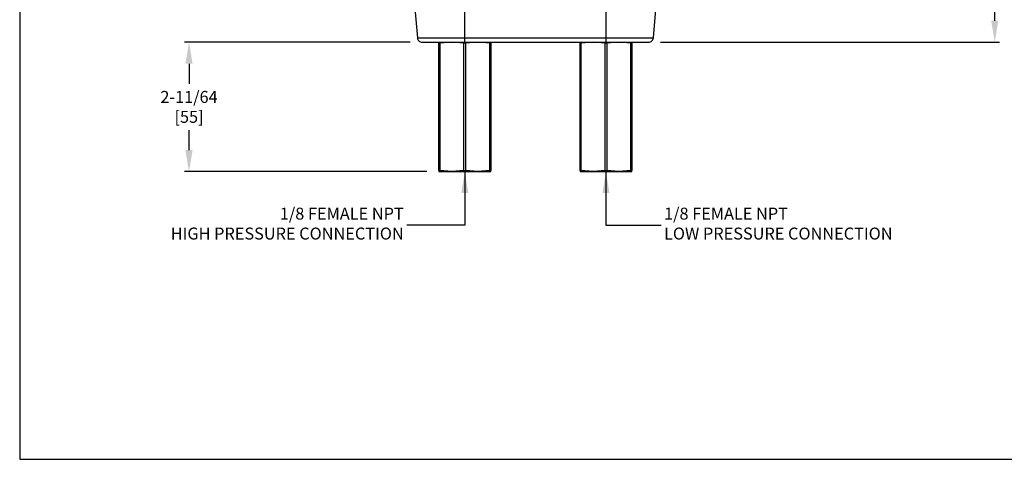
# Model space of a CAD drawing. Units: inches. Extents: x -240.9 to -193.2, y 0 to 31.1.
# Drawn here: x -240.9 to -224.4, y 0 to 7.4 of the extents above; entities that cross this region are included whole.
import ezdxf
from ezdxf.enums import TextEntityAlignment as Align

# ---------------------------------------------------------------- set-up
doc = ezdxf.new("R2010")
doc.units = ezdxf.units.IN
doc.header["$MEASUREMENT"] = 0
doc.layers.get('0').update_dxf_attribs({"color": 90})
for name, color, linetype in [('DIMENS', 2, 'Continuous'), ('FORMAT', 8, 'Continuous'), ('FORMATTEXT', 7, 'Continuous'), ('TEXT', 7, 'Continuous')]:
    doc.layers.add(name, color=color, linetype=linetype)
doc.styles.add('ROMANS', font='romans.shx', dxfattribs={"width": 0.75})
doc.styles.add('STYLE1', font='romans.shx', dxfattribs={"width": 0.75, "height": 0.225})
doc.styles.add('STYLE2', font='romans.shx', dxfattribs={"height": 0.1})
doc.styles.add('STYLE4', font='romans.shx', dxfattribs={"height": 0.0625})
doc.dimstyles.new('DWYER_STANDARD', dxfattribs={"dimtxt": 0.1, "dimasz": 0.36, "dimexe": 0.078, "dimexo": 0.05, "dimgap": 0.05, "dimtad": 0, "dimtih": 1, "dimtoh": 1, "dimdec": 3, "dimrnd": 0.001, "dimzin": 4, "dimdsep": 46, "dimtxsty": 'ROMANS', "dimcen": 0.062, "dimclrd": 256, "dimclre": 256, "dimclrt": 256, "dimadec": 3, "dimazin": 1, "dimtfac": 1, "dimtdec": 3, "dimtofl": 0, "dimtmove": 0, "dimatfit": 1, "dimfxl": 0, "dimtolj": 1, "dimtzin": 0, "dimarcsym": 0})

# ---------------------------------------------------------------- blocks, each defined once
blk = doc.blocks.new('dwyerb')
at = {"layer": 'FORMAT'}
for p, q in [((0, 10.24), (0, 0)), ((0, 0), (15.76, 0))]:
    blk.add_line(p, q, dxfattribs=at)
at = {"layer": 'FORMAT', "style": 'STYLE4', "flags": 4}
for tag, p in [('DECTOL', (14.9061, 1.6996)), ('ANGTOL', (14.2666, 1.593))]:
    blk.add_attdef(tag, p, '', height=0.0625, dxfattribs=at)
at = {"layer": 'FORMATTEXT', "style": 'ROMANS', "width": 0.9, "flags": 4}
blk.add_attdef('TOP_FR_NO', text='', height=0.1, dxfattribs=at).set_placement((15.56, 10.2691), align=Align.RIGHT)
blk.add_attdef('SIDE_FR_NO', text='', height=0.1, rotation=90, dxfattribs=at).set_placement((15.889, 10.04), align=Align.RIGHT)
at = {"layer": 'FORMATTEXT'}
for tag, height, style, width, p in [('SCALE', 0.1, 'STYLE4', 0.9, (11.6025, 1.55)), ('BYD', 0.07, 'STYLE4', 0.75, (9.4325, 1.39)), ('RBDN', 0.1, 'STYLE2', 0.75, (5.6575, 1.325)), ('DATED', 0.07, 'STYLE4', 0.75, (9.4325, 1.28)), ('BYC', 0.07, 'STYLE4', 0.75, (9.4325, 1.14)), ('RBCN', 0.1, 'STYLE2', 0.75, (5.6575, 1.075)), ('DATEC', 0.07, 'STYLE4', 0.75, (9.4325, 1.03)), ('BYB', 0.07, 'STYLE4', 0.75, (9.4325, 0.89)), ('RBBN', 0.1, 'STYLE2', 0.75, (5.6575, 0.825)), ('DATEB', 0.07, 'STYLE4', 0.75, (9.4325, 0.78)), ('RBAN', 0.1, 'STYLE2', 0.75, (5.6575, 0.575)), ('BYA', 0.07, 'STYLE4', 0.75, (9.4325, 0.64)), ('DATEA', 0.07, 'STYLE4', 0.75, (9.4325, 0.53))]:
    blk.add_attdef(tag, text='', height=height, dxfattribs=dict(at, style=style, width=width)).set_placement(p, align=Align.CENTER)
at = {"layer": 'FORMATTEXT', "style": 'STYLE4', "width": 0.9}
blk.add_attdef('WAS_PROJ#', text='', height=0.0625, dxfattribs=at).set_placement((15.56, 1.5125), align=Align.RIGHT)
at = {"layer": 'FORMATTEXT', "style": 'STYLE4', "width": 0.75}
for tag, p in [('REVBLKDTEXTTOP', (5.8795, 1.395)), ('REVBLKDTEXTBTTM', (5.8795, 1.28)), ('REVBLKCTEXTTOP', (5.8795, 1.145)), ('REVBLKCTEXTBTTM', (5.8795, 1.03)), ('REVBLKBTEXTTOP', (5.8795, 0.895)), ('REVBLKBTEXTBTTM', (5.8795, 0.78)), ('REVBLKATEXTTOP', (5.8795, 0.645)), ('REVBLKATEXTBTTM', (5.8795, 0.53))]:
    blk.add_attdef(tag, p, '', height=0.07, dxfattribs=at)
at = {"layer": 'FORMATTEXT', "flags": 4}
for tag, style, width, p in [('MATERIALFR', 'ROMANS', 0.75, (14.2975, 1.3459)), ('DATE', 'ROMANS', 0.75, (10.0575, 1.25)), ('T1L', 'STYLE2', 0.9, (11.6025, 1.1999)), ('MATERIALDESCR', 'ROMANS', 0.75, (14.2975, 1.1745)), ('T2L', 'STYLE2', 0.9, (11.6025, 1.0439)), ('FINISHFR', 'ROMANS', 0.75, (14.2975, 0.9795)), ('DRAFTER', 'ROMANS', 0.75, (10.0575, 0.94)), ('T3L', 'STYLE2', 0.9, (11.6025, 0.8879)), ('FINISHDESCR', 'ROMANS', 0.75, (14.2975, 0.8081)), ('T4L', 'STYLE2', 0.9, (11.6025, 0.7319)), ('T5L', 'STYLE2', 0.9, (11.6025, 0.5759)), ('T6L', 'STYLE2', 0.9, (11.6025, 0.4199)), ('APPDBY', 'ROMANS', 0.75, (10.0575, 0.32))]:
    blk.add_attdef(tag, text='', height=0.1, dxfattribs=dict(at, style=style, width=width)).set_placement(p, align=Align.CENTER)
at = {"layer": 'FORMATTEXT', "style": 'STYLE1', "width": 0.625, "flags": 4}
blk.add_attdef('DWG_FR#', (13.5049, 0.0861), '', height=0.2, dxfattribs=at)
blk = doc.blocks.new('*D268')
at = {"layer": 'DEFPOINTS', "color": 0}
for p in [(-234.123, 6.98), (-238.023, 4.814), (-233.841, 4.814)]:
    blk.add_point(p, dxfattribs=at)
at = {"layer": 'TEXT', "lineweight": -2}
for p, q in [((-234.323, 6.98), (-238.101, 6.98)), ((-238.023, 6.62), (-238.023, 6.284)), ((-238.023, 5.174), (-238.023, 5.509)), ((-234.041, 4.814), (-238.101, 4.814))]:
    blk.add_line(p, q, dxfattribs=at)
at = {"layer": 'TEXT'}
for points in [[(-237.963, 6.62), (-238.083, 6.62), (-238.023, 6.98)], [(-238.083, 5.174), (-237.963, 5.174), (-238.023, 4.814)]]:
    blk.add_solid(points, dxfattribs=at)
at = {"layer": 'TEXT', "insert": (-238.023, 5.897), "char_height": 0.2, "attachment_point": 5, "style": 'ROMANS'}
blk.add_mtext('\\A1;2-11/64\\P[55]', dxfattribs=at)

msp = doc.modelspace()

# ---------------------------------------------------------------- linework, layer by layer
at = {"color": 7, "linetype": 'Continuous', "lineweight": 25}
for p, q in [((-234.2922, 8.0923), (-234.2012, 7.0514)), ((-230.2516, 7.0514), (-230.1605, 8.0923)), ((-233.4075, 7.0514), (-233.4075, 7.6416)), ((-231.0453, 7.6416), (-231.0453, 7.0514)), ((-233.8406, 6.9637), (-233.8406, 6.9795)), ((-233.8406, 6.9637), (-233.8265, 6.9637)), ((-233.8406, 4.8339), (-233.8406, 6.9637)), ((-233.624, 6.9795), (-233.8265, 6.9637)), ((-233.8265, 6.9637), (-233.8265, 4.8339)), ((-233.4216, 6.9637), (-233.624, 6.9795)), ((-233.4216, 4.8339), (-233.4216, 6.9637)), ((-233.3934, 6.9637), (-233.4216, 6.9637)), ((-233.4075, 7.0514), (-231.0453, 7.0514)), ((-233.4075, 6.9795), (-233.4075, 7.0514)), ((-233.4075, 6.9795), (-231.0453, 6.9795)), ((-233.191, 6.9795), (-233.3934, 6.9637)), ((-233.3934, 6.9637), (-233.3934, 4.8339)), ((-232.9885, 6.9637), (-233.191, 6.9795)), ((-232.9885, 4.8339), (-232.9885, 6.9637)), ((-232.9885, 6.9637), (-232.9744, 6.9637)), ((-232.9744, 6.9795), (-232.9744, 6.9637)), ((-232.9744, 6.9637), (-232.9744, 4.8339)), ((-231.4784, 6.9637), (-231.4784, 6.9795)), ((-231.4784, 6.9637), (-231.4643, 6.9637)), ((-231.4784, 4.8339), (-231.4784, 6.9637)), ((-231.2618, 6.9795), (-231.4643, 6.9637)), ((-231.4643, 6.9637), (-231.4643, 4.8339)), ((-231.0594, 6.9637), (-231.2618, 6.9795)), ((-231.0312, 6.9637), (-231.0594, 6.9637)), ((-231.0594, 4.8339), (-231.0594, 6.9637)), ((-231.0453, 7.0514), (-231.0453, 6.9795)), ((-230.8288, 6.9795), (-231.0312, 6.9637)), ((-231.0312, 6.9637), (-231.0312, 4.8339)), ((-230.6263, 6.9637), (-230.8288, 6.9795)), ((-230.6263, 4.8339), (-230.6263, 6.9637)), ((-230.6263, 6.9637), (-230.6122, 6.9637)), ((-230.6122, 6.9795), (-230.6122, 6.9637)), ((-230.6122, 6.9637), (-230.6122, 4.8339)), ((-233.8406, 4.8339), (-233.8265, 4.8339)), ((-233.8406, 4.8339), (-233.8406, 4.8181)), ((-233.624, 4.8181), (-233.8406, 4.8181)), ((-233.8406, 4.8142), (-233.4075, 4.8142)), ((-233.624, 4.8181), (-233.8265, 4.8339)), ((-233.4216, 4.8339), (-233.624, 4.8181)), ((-233.191, 4.8181), (-233.624, 4.8181)), ((-233.4216, 4.8339), (-233.3934, 4.8339)), ((-233.4075, 4.8142), (-232.9744, 4.8142)), ((-233.191, 4.8181), (-233.3934, 4.8339)), ((-232.9885, 4.8339), (-233.191, 4.8181)), ((-232.9744, 4.8181), (-233.191, 4.8181)), ((-232.9885, 4.8339), (-232.9744, 4.8339)), ((-232.9744, 4.8181), (-232.9744, 4.8339)), ((-231.4784, 4.8339), (-231.4643, 4.8339)), ((-231.4784, 4.8339), (-231.4784, 4.8181)), ((-231.2618, 4.8181), (-231.4784, 4.8181)), ((-231.4784, 4.8142), (-231.0453, 4.8142)), ((-231.2618, 4.8181), (-231.4643, 4.8339)), ((-231.0594, 4.8339), (-231.2618, 4.8181)), ((-230.8288, 4.8181), (-231.2618, 4.8181)), ((-231.0594, 4.8339), (-231.0312, 4.8339)), ((-231.0453, 4.8142), (-230.6122, 4.8142)), ((-230.8288, 4.8181), (-231.0312, 4.8339)), ((-230.6263, 4.8339), (-230.8288, 4.8181)), ((-230.6122, 4.8181), (-230.8288, 4.8181)), ((-230.6263, 4.8339), (-230.6122, 4.8339)), ((-230.6122, 4.8181), (-230.6122, 4.8339))]:
    msp.add_line(p, q, dxfattribs=at)
for points, knots in [([(-234.2012, 7.0514), (-234.1994, 7.0421), (-234.1957, 7.0229), (-234.1771, 6.9989), (-234.1516, 6.9826), (-234.1321, 6.9805), (-234.1227, 6.9795)], [0, 0, 0, 0, 0.2412036, 0.5, 0.7587987, 1, 1, 1, 1]), ([(-234.1227, 6.9795), (-234.1227, 6.9795), (-234.1181, 6.9795), (-234.0999, 6.9795), (-234.0862, 6.9795), (-234.0504, 6.9795), (-234.0282, 6.9795), (-233.9762, 6.9795), (-233.9463, 6.9795), (-233.8801, 6.9795), (-233.8438, 6.9795), (-233.7659, 6.9795), (-233.7244, 6.9795), (-233.6379, 6.9795), (-233.5929, 6.9795), (-233.5011, 6.9795), (-233.4543, 6.9795), (-233.4075, 6.9795)], [0, 0, 0, 0, 0.125, 0.125, 0.25, 0.25, 0.375, 0.375, 0.5, 0.5, 0.625, 0.625, 0.75, 0.75, 0.875, 0.875, 1, 1, 1, 1]), ([(-231.0453, 6.9795), (-230.9985, 6.9795), (-230.9517, 6.9795), (-230.8599, 6.9795), (-230.8148, 6.9795), (-230.7283, 6.9795), (-230.6869, 6.9795), (-230.609, 6.9795), (-230.5726, 6.9795), (-230.5064, 6.9795), (-230.4766, 6.9795), (-230.4246, 6.9795), (-230.4024, 6.9795), (-230.3666, 6.9795), (-230.3529, 6.9795), (-230.3346, 6.9795), (-230.33, 6.9795), (-230.33, 6.9795)], [0, 0, 0, 0, 0.125, 0.125, 0.25, 0.25, 0.375, 0.375, 0.5, 0.5, 0.625, 0.625, 0.75, 0.75, 0.875, 0.875, 1, 1, 1, 1]), ([(-230.33, 6.9795), (-230.3206, 6.9805), (-230.3012, 6.9826), (-230.2756, 6.9989), (-230.2571, 7.0229), (-230.2534, 7.0421), (-230.2516, 7.0514)], [0, 0, 0, 0, 0.2412013, 0.5, 0.7587964, 1, 1, 1, 1])]:
    msp.add_open_spline(points, degree=3, knots=knots, dxfattribs=at)
at = {"color": 8, "linetype": 'Continuous', "lineweight": 25}
for points in [[(-234.2012, 7.0514), (-234.2012, 7.0514), (-234.1961, 7.0514), (-234.1758, 7.0514), (-234.1606, 7.0514), (-234.1209, 7.0514), (-234.0963, 7.0514), (-234.0386, 7.0514), (-234.0054, 7.0514), (-233.932, 7.0514), (-233.8916, 7.0514), (-233.8052, 7.0514), (-233.7592, 7.0514), (-233.6632, 7.0514), (-233.6133, 7.0514), (-233.5114, 7.0514), (-233.4594, 7.0514), (-233.4075, 7.0514)], [(-231.0453, 7.0514), (-230.9933, 7.0514), (-230.9414, 7.0514), (-230.8395, 7.0514), (-230.7895, 7.0514), (-230.6936, 7.0514), (-230.6475, 7.0514), (-230.5611, 7.0514), (-230.5208, 7.0514), (-230.4473, 7.0514), (-230.4142, 7.0514), (-230.3565, 7.0514), (-230.3319, 7.0514), (-230.2921, 7.0514), (-230.277, 7.0514), (-230.2567, 7.0514), (-230.2516, 7.0514), (-230.2516, 7.0514)]]:
    msp.add_open_spline(points, degree=3, knots=[0, 0, 0, 0, 0.125, 0.125, 0.25, 0.25, 0.375, 0.375, 0.5, 0.5, 0.625, 0.625, 0.75, 0.75, 0.875, 0.875, 1, 1, 1, 1], dxfattribs=at)
at = {"layer": 'TEXT'}
for p, q in [((-224.5392, 7.3395), (-224.5392, 10.2622)), ((-230.13, 6.9795), (-224.4612, 6.9795)), ((-230.13, 6.9795), (-226.852, 6.9795)), ((-233.4075, 3.9181), (-234.3298, 3.9181))]:
    msp.add_line(p, q, dxfattribs=at)
msp.add_solid([(-224.5992, 7.3395), (-224.4792, 7.3395), (-224.5392, 6.9795)], dxfattribs=at)

# ---------------------------------------------------------------- block references
at = {"layer": 'DIMENS', "xscale": 3, "yscale": 3, "zscale": 3}
msp.add_blockref('dwyerb', (-240.8566, 0), dxfattribs=at)

# ---------------------------------------------------------------- texts
at = {"layer": 'TEXT', "char_height": 0.2, "style": 'ROMANS'}
for s, insert, attachment_point in [('1/8 FEMALE NPT\\PHIGH PRESSURE CONNECTION', (-234.4298, 3.9181), 6), ('{1/8 FEMALE NPT\\PLOW PRESSURE CONNECTION}', (-230.073, 3.9181), 4)]:
    msp.add_mtext(s, dxfattribs=dict(at, insert=insert, attachment_point=attachment_point))

# ---------------------------------------------------------------- dimensions: what is measured, and where the dimension line sits
at = {"layer": 'TEXT'}
dim = msp.add_linear_dim(base=(-238.0227, 4.8142), p1=(-234.1227, 6.9795), p2=(-233.8406, 4.8142), angle=90, text='2-11/64\\P[55]', dimstyle='DWYER_STANDARD', override={"dimtxt": 0.2, "dimasz": 0.36, "dimexo": 0.2}, dxfattribs=at)
dim.commit()
dim.dimension.update_dxf_attribs({"geometry": '*D268', "text_midpoint": (-238.0227, 5.8969)})

# ---------------------------------------------------------------- leaders
at = {"layer": 'TEXT', "annotation_type": 0, "has_hookline": 1}
for points, hookline_direction, text_width in [([(-233.4075, 4.8142), (-233.4075, 3.9181), (-234.3798, 3.9181)], 1, 3.3214), ([(-231.0453, 4.8142), (-231.0453, 3.9181), (-230.123, 3.9181)], 0, 3.25)]:
    msp.add_leader(points, dimstyle='DWYER_STANDARD', dxfattribs=dict(at, hookline_direction=hookline_direction, text_width=text_width))

doc.saveas('drawing.dxf')
